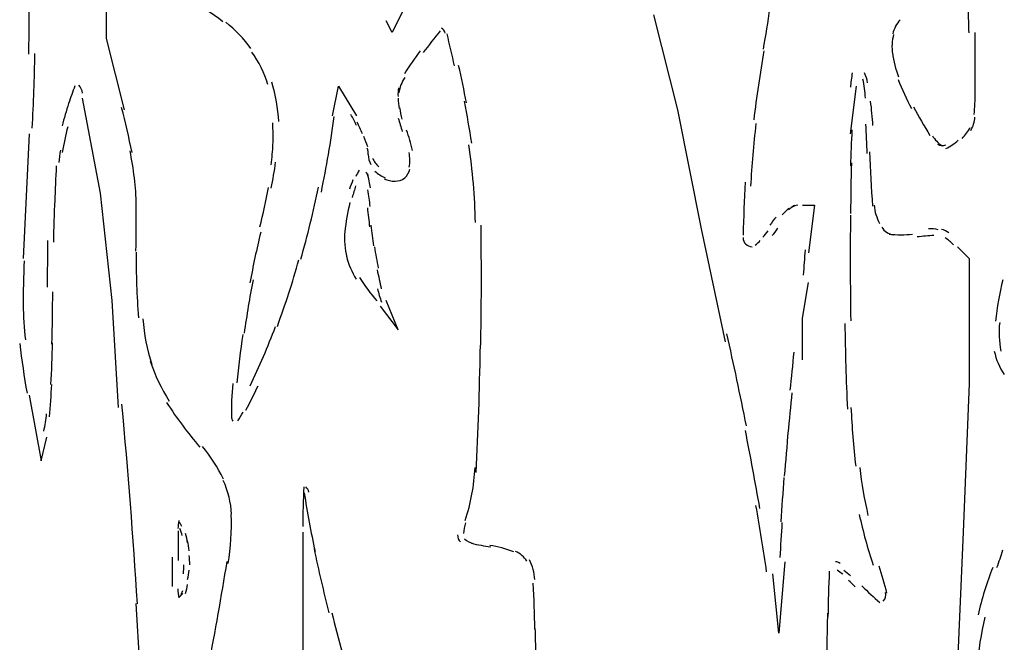
# Model space of a CAD drawing. Units: inches. Extents: x 48628 to 116498, y -68824 to -21783.
# Drawn here: x 75423 to 75686, y -55246 to -55079 of the extents above; entities that cross this region are included whole.
import ezdxf

# ---------------------------------------------------------------- set-up
doc = ezdxf.new("R2010")
doc.units = ezdxf.units.IN
doc.header["$MEASUREMENT"] = 0
doc.layers.add('freecads.com', color=7, linetype='Continuous')

msp = doc.modelspace()

# ---------------------------------------------------------------- linework, layer by layer
at = {"layer": 'freecads.com', "color": 0}
for p, q in [((75445.91, -55084.44), (75445.91, -55006.39)), ((75527.12, -55073.26), (75522.35, -55082.82)), ((75522.35, -55082.82), (75520.73, -55079.66)), ((75598.86, -55103.56), (75592.46, -55078.04)), ((75450.69, -55103.56), (75445.91, -55084.44)), ((75678.49, -55100.36), (75678.49, -55082.82)), ((75506.43, -55105.1), (75508.04, -55097.2)), ((75508.04, -55097.2), (75512.79, -55105.1)), ((75646.61, -55097.2), (75645.03, -55109.96)), ((75444.29, -55125.88), (75439.51, -55100.36)), ((75605.22, -55135.4), (75598.86, -55103.56)), ((75425.17, -55109.96), (75423.59, -55143.38)), ((75447.45, -55154.56), (75444.29, -55125.88)), ((75632.28, -55129.04), (75635.47, -55129.04)), ((75635.47, -55129.04), (75633.89, -55141.8)), ((75611.61, -55165.7), (75605.22, -55135.4)), ((75673.75, -55140.18), (75676.91, -55143.38)), ((75676.91, -55143.38), (75676.91, -55176.83)), ((75632.28, -55159.3), (75633.89, -55149.78)), ((75449.07, -55183.23), (75447.45, -55154.56)), ((75519.18, -55156.1), (75523.96, -55162.5)), ((75523.96, -55162.5), (75520.73, -55154.56)), ((75632.28, -55170.47), (75632.28, -55159.3)), ((75676.91, -55176.83), (75675.29, -55216.69)), ((75425.17, -55180), (75428.37, -55197.53)), ((75428.37, -55197.53), (75429.91, -55191.17)), ((75498.45, -55216.69), (75498.45, -55275.59)), ((75675.29, -55216.69), (75673.75, -55251.73)), ((75627.53, -55224.59), (75625.92, -55243.75)), ((75625.92, -55243.75), (75624.3, -55227.83)), ((75457.05, -55291.54), (75453.85, -55235.77))]:
    msp.add_line(p, q, dxfattribs=at)
for points in [[(75621.78, -55087.3), (75623.05, -55079.96), (75624.15, -55072.59), (75625.09, -55065.17)], [(75425.1, -55088.58), (75425.21, -55081.62), (75425.21, -55074.62), (75425.06, -55067.62)], [(75477.07, -55079.96), (75474.1, -55077.63), (75470.9, -55075.67), (75467.47, -55074.02)], [(75676.83, -55082.94), (75676.8, -55080.79), (75676.68, -55078.72), (75676.65, -55076.65)], [(75484.56, -55087.11), (75482.68, -55084.48), (75480.38, -55082.11), (75477.82, -55080.08)], [(75658.43, -55079.4), (75657.45, -55080.42), (75656.78, -55081.77), (75656.4, -55083.2)], [(75535.25, -55082.37), (75533.71, -55084.25), (75532.17, -55086.25), (75530.66, -55088.21)], [(75536.61, -55083.01), (75536.46, -55082.45), (75536.08, -55081.92), (75535.55, -55081.62)], [(75539.09, -55091.74), (75538.42, -55088.88), (75537.74, -55086.02), (75537.1, -55083.2)], [(75656.62, -55083.35), (75656.21, -55085.04), (75656.1, -55086.81), (75656.32, -55088.58)], [(75529.87, -55087.68), (75528.37, -55089.71), (75527.01, -55091.74), (75525.66, -55093.85)], [(75621.93, -55087.68), (75620.83, -55093.81), (75619.97, -55099.99), (75619.18, -55106.19)], [(75426, -55108.42), (75426.38, -55101.79), (75426.6, -55095.17), (75426.72, -55088.47)], [(75489.11, -55096.71), (75488.14, -55093.66), (75486.74, -55090.69), (75484.79, -55088.06)], [(75656.36, -55088.28), (75656.62, -55090.5), (75657.15, -55092.61), (75657.98, -55094.68)], [(75542.25, -55101.64), (75541.65, -55098.29), (75540.97, -55094.94), (75540.18, -55091.63)], [(75525.73, -55094.9), (75524.94, -55096.15), (75524.42, -55097.5), (75524.15, -55098.97)], [(75645.56, -55093.59), (75645.37, -55094.9), (75645.15, -55096.22), (75645.11, -55097.5)], [(75649.14, -55100.36), (75648.95, -55098.63), (75648.76, -55096.97), (75648.42, -55095.32)], [(75649.66, -55096.3), (75649.51, -55095.36), (75649.25, -55094.49), (75648.87, -55093.66)], [(75657.87, -55095.43), (75658.88, -55098.07), (75660.09, -55100.66), (75661.4, -55103.18)], [(75437.44, -55097.13), (75436.84, -55098.71), (75436.28, -55100.17), (75435.75, -55101.79)], [(75439.47, -55099.04), (75439.36, -55098.29), (75439.06, -55097.5), (75438.5, -55096.94)], [(75492.01, -55106.65), (75491.79, -55103.11), (75491.18, -55099.57), (75490.13, -55096.15)], [(75524.11, -55097.65), (75524, -55098.44), (75523.89, -55099.19), (75523.96, -55099.99)], [(75523.96, -55100.44), (75524, -55101.38), (75524.11, -55102.32), (75524.26, -55103.18)], [(75651.09, -55107.7), (75650.98, -55105.56), (75650.75, -55103.37), (75650.49, -55101.19)], [(75678.19, -55104.8), (75678.42, -55102.88), (75678.49, -55100.85), (75678.49, -55098.89)], [(75435.75, -55101.79), (75435.11, -55103.79), (75434.54, -55105.78), (75434.02, -55107.85)], [(75452.76, -55114.96), (75451.89, -55110.94), (75450.95, -55106.87), (75449.94, -55102.88)], [(75524.34, -55102.88), (75524.53, -55103.94), (75524.75, -55105.03), (75524.98, -55106.04)], [(75543.68, -55112.44), (75543.08, -55108.72), (75542.48, -55104.95), (75541.76, -55101.23)], [(75662.01, -55102.73), (75663.36, -55105.33), (75664.87, -55107.85), (75666.37, -55110.41)], [(75503.42, -55125.54), (75504.81, -55118.88), (75505.97, -55112.07), (75506.88, -55105.29)], [(75512.86, -55107.7), (75512.41, -55106.72), (75511.88, -55105.74), (75511.32, -55104.76)], [(75524, -55105.78), (75524.38, -55106.99), (75524.75, -55108.19), (75525.09, -55109.32)], [(75677.32, -55109.06), (75677.93, -55107.96), (75678.3, -55106.72), (75678.42, -55105.48)], [(75435.52, -55108.04), (75434.96, -55110.3), (75434.51, -55112.63), (75434.02, -55114.93)], [(75490.47, -55112.93), (75490.51, -55110.97), (75490.51, -55109.02), (75490.39, -55107.02)], [(75514.4, -55109.96), (75513.99, -55108.9), (75513.54, -55107.85), (75513.01, -55106.83)], [(75527.8, -55114.4), (75527.39, -55112.52), (75526.86, -55110.71), (75526.22, -55108.94)], [(75619.78, -55107.21), (75619.1, -55112.82), (75618.65, -55118.39), (75618.35, -55124)], [(75645.49, -55108.9), (75645.33, -55112.14), (75645.15, -55115.34), (75645.11, -55118.54)], [(75649.55, -55115.19), (75649.47, -55112.59), (75649.36, -55110), (75649.21, -55107.4)], [(75674.99, -55111.2), (75675.86, -55110.3), (75676.57, -55109.32), (75677.14, -55108.23)], [(75515.83, -55113.46), (75515.57, -55112.52), (75515.19, -55111.61), (75514.82, -55110.71)], [(75667.01, -55110.45), (75667.69, -55111.54), (75668.56, -55112.48), (75669.65, -55113.19)], [(75670.62, -55113.87), (75671.83, -55113.38), (75672.92, -55112.59), (75673.9, -55111.65)], [(75433.57, -55114.29), (75433.34, -55115.45), (75433.19, -55116.54), (75433.15, -55117.67)], [(75489.98, -55118.24), (75490.24, -55116.36), (75490.39, -55114.51), (75490.47, -55112.63)], [(75515.98, -55115.49), (75515.98, -55114.93), (75515.91, -55114.4), (75515.72, -55113.83)], [(75544.66, -55133.71), (75544.55, -55126.74), (75543.91, -55119.78), (75542.89, -55112.89)], [(75668.4, -55112.71), (75669.08, -55113.16), (75669.91, -55113.19), (75670.66, -55112.89)], [(75453.36, -55121.78), (75453.1, -55119.33), (75452.68, -55116.88), (75452.19, -55114.51)], [(75515.98, -55115.49), (75515.98, -55116.43), (75516.21, -55117.37), (75516.66, -55118.2)], [(75517.08, -55116.47), (75517.53, -55117.37), (75518.09, -55118.13), (75518.85, -55118.76)], [(75526.97, -55118.92), (75527.24, -55117.64), (75527.16, -55116.28), (75526.9, -55114.96)], [(75650.19, -55114.78), (75650.42, -55119.63), (75650.64, -55124.45), (75650.98, -55129.34)], [(75432.44, -55118.54), (75432.25, -55121.78), (75432.17, -55124.94), (75432.06, -55128.1)], [(75489.94, -55124.52), (75490.47, -55122.23), (75490.88, -55119.89), (75491.18, -55117.56)], [(75525.73, -55121.78), (75526.45, -55121.14), (75526.9, -55120.31), (75527.09, -55119.4)], [(75645.33, -55117.71), (75645.22, -55122.23), (75645.15, -55126.74), (75645.11, -55131.3)], [(75453.85, -55129.08), (75453.85, -55126.63), (75453.7, -55124.22), (75453.36, -55121.78)], [(75511.88, -55122.26), (75511.58, -55123.13), (75511.21, -55123.96), (75510.94, -55124.79)], [(75513.54, -55119.71), (75513.24, -55120.27), (75512.9, -55120.83), (75512.67, -55121.4)], [(75515.98, -55121.47), (75515.87, -55120.99), (75515.65, -55120.57), (75515.35, -55120.2)], [(75516.59, -55124.45), (75516.4, -55123.21), (75516.14, -55121.93), (75515.91, -55120.68)], [(75517.75, -55119.97), (75518.58, -55120.68), (75519.48, -55121.29), (75520.5, -55121.78)], [(75520.24, -55122.04), (75521.14, -55122.45), (75522.16, -55122.64), (75523.17, -55122.64)], [(75523.17, -55122.64), (75524.08, -55122.64), (75524.98, -55122.34), (75525.73, -55121.78)], [(75486.97, -55134.91), (75487.83, -55131.37), (75488.59, -55127.87), (75489.3, -55124.37)], [(75497.92, -55143.57), (75499.73, -55137.17), (75501.31, -55130.73), (75502.66, -55124.26)], [(75512.6, -55123.88), (75512.3, -55124.9), (75512, -55125.92), (75511.66, -55127.01)], [(75616.88, -55122.94), (75616.66, -55127.65), (75616.47, -55132.35), (75616.36, -55137.06)], [(75516.51, -55129.45), (75516.32, -55127.95), (75516.1, -55126.44), (75515.87, -55124.97)], [(75432.02, -55127.68), (75431.87, -55131.49), (75431.76, -55135.21), (75431.68, -55138.94)], [(75453.78, -55141.38), (75453.85, -55137.21), (75453.85, -55133.07), (75453.85, -55128.93)], [(75511.09, -55128.36), (75510.38, -55130.96), (75509.96, -55133.56), (75509.74, -55136.23)], [(75516.44, -55134.91), (75516.21, -55133.18), (75516.02, -55131.49), (75515.83, -55129.79)], [(75628.55, -55129.9), (75627.95, -55130.43), (75627.38, -55131), (75626.78, -55131.64)], [(75630.13, -55129.19), (75629.53, -55129.49), (75628.96, -55129.9), (75628.51, -55130.32)], [(75630.96, -55129.08), (75630.43, -55129.19), (75629.9, -55129.34), (75629.45, -55129.6)], [(75651.43, -55129.08), (75651.58, -55130.81), (75652.07, -55132.46), (75652.9, -55133.97)], [(75625.2, -55132.24), (75624.56, -55132.92), (75624.03, -55133.63), (75623.54, -55134.42)], [(75645.11, -55131.71), (75645.03, -55136.72), (75645, -55141.61), (75645.03, -55146.61)], [(75516.66, -55134.42), (75516.85, -55136.3), (75517.11, -55138.15), (75517.38, -55139.95)], [(75546.05, -55167.58), (75546.32, -55156.47), (75546.32, -55145.41), (75546.17, -55134.38)], [(75624.15, -55137.21), (75624.67, -55136.6), (75625.12, -55135.93), (75625.61, -55135.21)], [(75653.5, -55134.95), (75654.07, -55136.08), (75655.27, -55136.79), (75656.51, -55136.98)], [(75668.56, -55135.66), (75667.73, -55135.47), (75666.9, -55135.36), (75666, -55135.4)], [(75487.19, -55136.3), (75486.1, -55140.82), (75485.12, -55145.33), (75484.3, -55149.89)], [(75509.7, -55136.08), (75509.47, -55138.41), (75509.7, -55140.82), (75510.23, -55143.08)], [(75616.36, -55137.73), (75616.32, -55138.41), (75616.58, -55139.05), (75617.03, -55139.46)], [(75621.62, -55137.66), (75622.15, -55137.13), (75622.64, -55136.57), (75623.05, -55135.96)], [(75655.42, -55136.79), (75657.49, -55137.06), (75659.64, -55137.06), (75661.71, -55136.79)], [(75667.43, -55137.17), (75665.96, -55137.28), (75664.45, -55137.39), (75662.95, -55137.58)], [(75671.45, -55136.49), (75670.89, -55136.08), (75670.17, -55135.7), (75669.42, -55135.55)], [(75672.66, -55139.65), (75671.98, -55138.97), (75671.23, -55138.37), (75670.47, -55137.77)], [(75430.14, -55138.56), (75430.1, -55142.7), (75430.03, -55146.88), (75429.99, -55151.02)], [(75517.64, -55140.22), (75517.94, -55142.14), (75518.24, -55144.02), (75518.66, -55145.94)], [(75617.03, -55139.46), (75617.52, -55139.92), (75618.09, -55140.18), (75618.76, -55140.18)], [(75619.59, -55139.76), (75620.08, -55139.39), (75620.53, -55138.97), (75620.95, -55138.52)], [(75453.85, -55141.68), (75453.78, -55147.56), (75454, -55153.35), (75454.45, -55159.22)], [(75510.15, -55142.7), (75510.68, -55144.92), (75511.58, -55146.99), (75512.71, -55148.87)], [(75632.5, -55147.78), (75632.73, -55145.56), (75632.88, -55143.3), (75633.03, -55141.04)], [(75423.86, -55143.98), (75423.67, -55148.12), (75423.55, -55152.26), (75423.59, -55156.47)], [(75491.64, -55161.52), (75493.78, -55155.65), (75495.74, -55149.74), (75497.39, -55143.72)], [(75513.65, -55148.42), (75515.01, -55150.64), (75516.55, -55152.71), (75518.32, -55154.67)], [(75518.36, -55146.35), (75518.73, -55148.08), (75519.07, -55149.78), (75519.48, -55151.51)], [(75645.03, -55146.05), (75645.03, -55150.72), (75645.11, -55155.38), (75645.15, -55160.05)], [(75485.12, -55149.06), (75484.22, -55153.76), (75483.47, -55158.54), (75482.72, -55163.32)], [(75685.87, -55149.06), (75685, -55152.67), (75684.36, -55156.4), (75683.91, -55160.16)], [(75431.27, -55166.26), (75431.38, -55161.59), (75431.5, -55156.93), (75431.5, -55152.26)], [(75518.47, -55151.43), (75518.73, -55152.64), (75519.07, -55153.8), (75519.56, -55155.01)], [(75423.59, -55155.72), (75423.59, -55158.88), (75423.82, -55162.01), (75424.19, -55165.17)], [(75455.62, -55159.49), (75455.92, -55163.63), (75456.75, -55167.76), (75458.03, -55171.72)], [(75484.33, -55177.44), (75486.86, -55172.24), (75489.11, -55167.01), (75491.15, -55161.59)], [(75643.57, -55160.73), (75643.72, -55168.33), (75643.9, -55176.01), (75644.28, -55183.68)], [(75685.04, -55160.46), (75684.74, -55162.99), (75684.85, -55165.58), (75685.34, -55168.18)], [(75482.38, -55163.7), (75481.74, -55168.03), (75481.25, -55172.39), (75480.8, -55176.68)], [(75617.22, -55188.16), (75615.57, -55179.88), (75613.83, -55171.72), (75612.03, -55163.51)], [(75422.65, -55166.15), (75423.18, -55170.55), (75423.86, -55175.03), (75424.61, -55179.43)], [(75431.01, -55177.1), (75431.23, -55173.37), (75431.38, -55169.65), (75431.46, -55165.92)], [(75544.85, -55200.66), (75545.45, -55189.67), (75545.79, -55178.64), (75545.98, -55167.65)], [(75628.96, -55178.64), (75629.34, -55175.25), (75629.64, -55171.83), (75630.02, -55168.4)], [(75683.61, -55168.18), (75684.06, -55170.4), (75684.93, -55172.54), (75686.28, -55174.39)], [(75457.61, -55170.89), (75458.86, -55174.61), (75460.59, -55178.19), (75462.69, -55181.58)], [(75430.67, -55185.72), (75430.86, -55182.86), (75431.08, -55180), (75431.23, -55177.14)], [(75479.71, -55176.83), (75479.4, -55179.85), (75479.29, -55182.93), (75479.37, -55185.9)], [(75483.24, -55183.99), (75484.33, -55181.84), (75485.43, -55179.66), (75486.48, -55177.47)], [(75629.42, -55179.32), (75629.04, -55182.93), (75628.66, -55186.54), (75628.36, -55190.12)], [(75454.15, -55235.81), (75453.06, -55217.97), (75451.71, -55200.21), (75450.01, -55182.4)], [(75461.98, -55181.92), (75464.69, -55186.09), (75467.62, -55190.08), (75470.9, -55193.85)], [(75429.12, -55189.56), (75429.46, -55188.05), (75429.73, -55186.47), (75429.84, -55184.93)], [(75481.02, -55186.85), (75481.59, -55186.09), (75482.04, -55185.3), (75482.45, -55184.47)], [(75645.22, -55183.23), (75645.49, -55188.46), (75645.9, -55193.7), (75646.5, -55198.93)], [(75479.37, -55185.68), (75479.37, -55186.09), (75479.52, -55186.54), (75479.71, -55186.92)], [(75620.83, -55210.33), (75619.63, -55203.33), (75618.31, -55196.4), (75616.96, -55189.44)], [(75628.4, -55189.4), (75628.06, -55193.54), (75627.72, -55197.57), (75627.38, -55201.67)], [(75477.18, -55202.43), (75475.72, -55199.23), (75473.8, -55196.37), (75471.58, -55193.7)], [(75541.95, -55213.49), (75543.46, -55208.94), (75544.32, -55204.16), (75544.59, -55199.34)], [(75647.56, -55199.34), (75648.08, -55203.67), (75648.83, -55207.96), (75649.78, -55212.21)], [(75479.37, -55211.83), (75479.22, -55208.75), (75478.5, -55205.7), (75477.15, -55202.84)], [(75627.27, -55202.01), (75626.97, -55206), (75626.71, -55209.92), (75626.44, -55213.87)], [(75498.71, -55204.53), (75498.56, -55208.07), (75498.48, -55211.61), (75498.45, -55215.11)], [(75498.86, -55206.11), (75499.61, -55211.38), (75500.63, -55216.61), (75501.72, -55221.81)], [(75500.07, -55205.93), (75499.95, -55205.36), (75499.69, -55204.91), (75499.28, -55204.53)], [(75622.64, -55227.27), (75621.81, -55221.36), (75620.87, -55215.45), (75619.78, -55209.54)], [(75465.25, -55213.49), (75465.1, -55214.24), (75465.07, -55214.96), (75464.99, -55215.71)], [(75466.08, -55215.11), (75465.86, -55214.66), (75465.63, -55214.24), (75465.25, -55213.83)], [(75478.5, -55225.08), (75479.14, -55220.72), (75479.48, -55216.35), (75479.29, -55211.95)], [(75542.03, -55214.17), (75541.69, -55215.11), (75541.54, -55216.13), (75541.5, -55217.03)], [(75626.74, -55214.09), (75626.55, -55217.18), (75626.37, -55220.3), (75626.22, -55223.46)], [(75647.44, -55211.95), (75648.46, -55216.5), (75649.66, -55221.02), (75651.13, -55225.46)], [(75465.1, -55216.28), (75465.07, -55218.91), (75465.07, -55221.62), (75465.07, -55224.25)], [(75466.19, -55217.56), (75466.04, -55216.92), (75465.78, -55216.28), (75465.52, -55215.71)], [(75467.62, -55219.55), (75467.47, -55218.65), (75467.32, -55217.82), (75467.06, -55216.99)], [(75468, -55221.66), (75467.89, -55220.75), (75467.81, -55219.85), (75467.59, -55218.91)], [(75539.88, -55217.37), (75539.88, -55218.08), (75540.15, -55218.8), (75540.71, -55219.25)], [(75541.76, -55218.46), (75542.48, -55219.06), (75543.31, -55219.55), (75544.25, -55219.74)], [(75543.61, -55219.63), (75545.34, -55220.04), (75547.03, -55220.34), (75548.76, -55220.6)], [(75501.46, -55221.13), (75502.7, -55226.85), (75503.98, -55232.53), (75505.45, -55238.22)], [(75554.97, -55221.92), (75552.83, -55221.09), (75550.72, -55220.53), (75548.54, -55220.19)], [(75558.4, -55224.44), (75557.76, -55223.28), (75556.67, -55222.33), (75555.43, -55221.81)], [(75684.29, -55226.14), (75684.89, -55224.56), (75685.42, -55223.01), (75685.87, -55221.39)], [(75463.45, -55223.35), (75463.45, -55226.02), (75463.45, -55228.58), (75463.45, -55231.22)], [(75468.19, -55225.38), (75468.19, -55224.52), (75468.15, -55223.69), (75468.04, -55222.86)], [(75473.23, -55252.52), (75475, -55243.18), (75476.66, -55233.89), (75478.2, -55224.52)], [(75560.58, -55229.37), (75560.47, -55227.53), (75559.94, -55225.68), (75559.11, -55224.03)], [(75642.29, -55225.04), (75641.95, -55224.78), (75641.53, -55224.59), (75641.08, -55224.59)], [(75466.5, -55227.79), (75466.53, -55226.93), (75466.61, -55226.17), (75466.61, -55225.38)], [(75467.62, -55229.37), (75467.81, -55228.54), (75467.96, -55227.72), (75468.04, -55226.85)], [(75639.43, -55227.11), (75639.24, -55231.14), (75639.12, -55235.17), (75639.05, -55239.23)], [(75643.04, -55227.87), (75642.51, -55227.53), (75641.99, -55227.15), (75641.5, -55226.85)], [(75645.11, -55228.39), (75644.54, -55227.87), (75643.9, -55227.42), (75643.34, -55226.93)], [(75654.86, -55233.02), (75654.25, -55230.58), (75653.5, -55228.13), (75652.79, -55225.76)], [(75683.19, -55226.14), (75681.58, -55230.2), (75680.22, -55234.45), (75679.24, -55238.78)], [(75560.58, -55242.66), (75560.51, -55238.56), (75560.36, -55234.45), (75560.17, -55230.35)], [(75646.35, -55231.29), (75645.71, -55230.69), (75645.15, -55230.09), (75644.54, -55229.6)], [(75464.99, -55231.86), (75464.99, -55232.65), (75465.1, -55233.47), (75465.25, -55234.27)], [(75465.44, -55233.85), (75465.82, -55233.63), (75466.08, -55233.32), (75466.31, -55232.95)], [(75465.67, -55233.78), (75465.93, -55233.32), (75466.12, -55232.8), (75466.31, -55232.31)], [(75467.06, -55233.06), (75467.32, -55232.31), (75467.47, -55231.44), (75467.62, -55230.69)], [(75648.16, -55231.03), (75649.74, -55232.61), (75651.32, -55234.11), (75652.94, -55235.51)], [(75653.88, -55235.13), (75654.48, -55234.53), (75654.74, -55233.63), (75654.48, -55232.8)], [(75506.2, -55238.25), (75508.04, -55245.29), (75509.93, -55252.37), (75511.92, -55259.37)], [(75638.94, -55238.37), (75638.79, -55244.16), (75638.67, -55250.03), (75638.67, -55255.87)], [(75681.09, -55239.46), (75680.07, -55243.86), (75679.32, -55248.3), (75678.9, -55252.82)], [(75560.62, -55242.43), (75560.69, -55244.69), (75560.73, -55246.95), (75560.77, -55249.24)]]:
    msp.add_open_spline(points, degree=3, dxfattribs=at)

doc.saveas('drawing.dxf')
